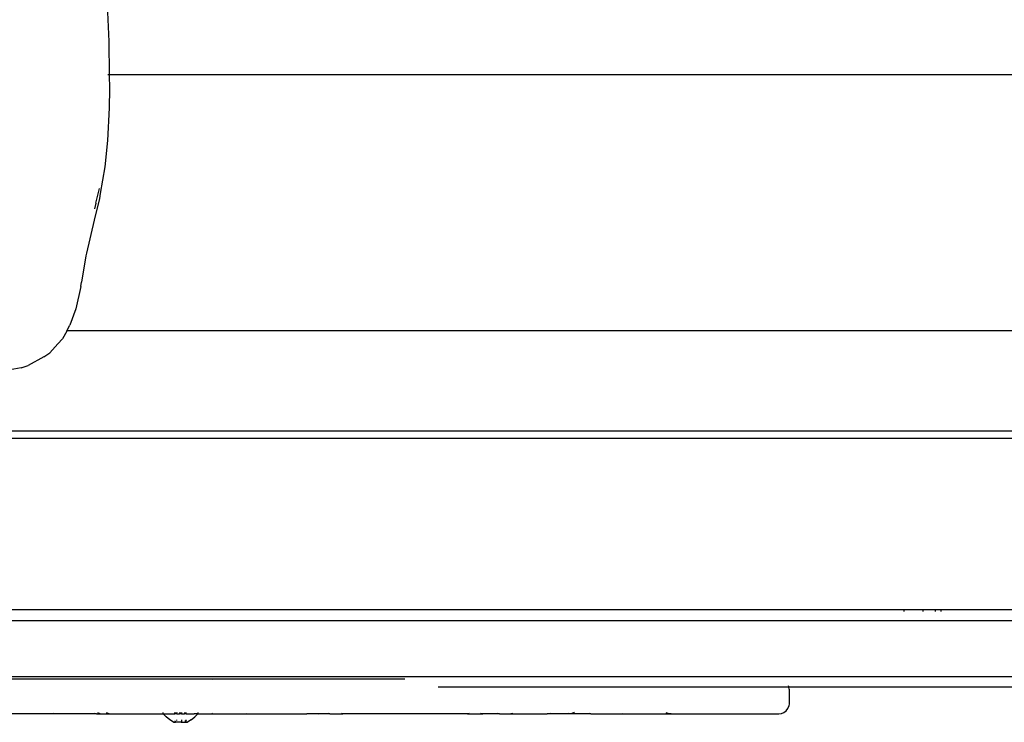
# Model space of a CAD drawing. Units: inches. Extents: x 30 to 710, y 28 to 638.
# Drawn here: x 425 to 453, y 378 to 398 of the extents above; entities that cross this region are included whole.
import ezdxf

# ---------------------------------------------------------------- set-up
doc = ezdxf.new("R2010")
doc.units = ezdxf.units.IN
doc.header["$MEASUREMENT"] = 0
doc.layers.add('VP-EQ', color=7, linetype='Continuous', true_color=0x8a3492)

# ---------------------------------------------------------------- blocks, each defined once
blk = doc.blocks.new('1242')
at = {"color": 7}
for p, q in [((-46.115, -106.013), (-46.115, -8.013)), ((-53.111, -21.737), (-53.111, -94.369)), ((-51.511, -21.737), (-51.511, -94.369)), ((-46.324, -92.234), (-46.324, -22.189)), ((-51.211, -90.416), (-51.211, -23.119)), ((-53.171, -54.401), (-53.171, -66.581)), ((-54.171, -62.042), (-54.171, -60.762)), ((-44.318, -61.152), (-44.367, -60.835)), ((-44.318, -61.152), (-44.245, -61.348)), ((-44.001, -61.793), (-44.245, -61.348)), ((-44.001, -61.793), (-43.883, -61.964)), ((-43.633, -62.197), (-43.883, -61.964)), ((-54.16, -62.064), (-54.171, -62.042)), ((-54.171, -62.442), (-54.171, -62.042)), ((-43.633, -62.197), (-43.484, -62.329)), ((-54.16, -62.429), (-54.171, -62.442)), ((-54.171, -63.295), (-54.171, -62.442)), ((-43.27, -62.446), (-43.484, -62.329)), ((-43.27, -62.446), (-43.264, -62.449)), ((-43.264, -62.449), (-43.264, -62.444)), ((-43.264, -106.013), (-43.264, -62.449)), ((-43.264, -62.449), (-43.103, -62.532)), ((-42.632, -62.702), (-43.103, -62.532)), ((-41.994, -62.846), (-42.632, -62.702)), ((-41.994, -62.846), (-41.872, -62.867)), ((-41.127, -62.993), (-41.872, -62.867)), ((-41.048, -63.01), (-41.127, -62.993)), ((-40.104, -63.225), (-41.048, -63.01)), ((-54.171, -63.295), (-54.162, -63.241)), ((-54.171, -63.295), (-54.171, -63.441)), ((-54.16, -63.393), (-54.171, -63.441)), ((-54.13, -63.321), (-54.16, -63.393)), ((-39.486, -63.378), (-40.104, -63.225)), ((-39.62, -63.28), (-39.789, -63.234)), ((-39.62, -63.28), (-39.207, -63.379)), ((-39.35, -63.403), (-39.486, -63.378)), ((-38.587, -63.532), (-39.35, -63.403)), ((-54.171, -63.441), (-54.171, -63.715)), ((-54.16, -63.646), (-54.171, -63.715)), ((-54.13, -63.574), (-54.16, -63.646)), ((-37.837, -63.609), (-38.587, -63.532)), ((-36.906, -63.654), (-37.837, -63.609)), ((-36.371, -63.662), (-36.906, -63.654)), ((-35.965, -63.657), (-36.371, -63.662)), ((-35.965, -63.632), (-35.965, -63.621)), ((-35.023, -63.646), (-35.965, -63.657)), ((-35.965, -106.013), (-35.965, -63.657)), ((-33.685, -63.581), (-35.023, -63.646)), ((-54.171, -63.715), (-54.171, -65.19)), ((-54.411, -65.492), (-54.339, -65.383)), ((-54.339, -65.383), (-54.259, -65.283)), ((-54.171, -65.195), (-54.259, -65.283)), ((-54.171, -65.195), (-54.171, -65.19)), ((-54.171, -65.19), (-54.13, -65.19)), ((-54.171, -65.195), (-54.171, -65.531)), ((-54.411, -65.492), (-54.411, -65.531)), ((-54.411, -65.531), (-54.377, -65.534)), ((-54.411, -65.534), (-54.411, -65.531)), ((-54.377, -65.534), (-54.411, -65.534)), ((-54.411, -65.546), (-54.411, -65.534)), ((-54.411, -65.546), (-54.411, -65.551)), ((-54.396, -65.551), (-54.411, -65.546)), ((-54.396, -65.551), (-54.411, -65.551)), ((-54.411, -65.705), (-54.411, -65.551)), ((-54.393, -65.548), (-54.396, -65.551)), ((-54.377, -65.534), (-54.374, -65.531)), ((-54.355, -65.586), (-54.339, -65.586)), ((-54.339, -65.58), (-54.344, -65.58)), ((-54.171, -65.531), (-54.13, -65.531)), ((-54.171, -65.534), (-54.171, -65.531)), ((-54.13, -65.534), (-54.171, -65.534)), ((-54.171, -65.548), (-54.171, -65.534)), ((-54.13, -65.548), (-54.171, -65.548)), ((-54.171, -65.551), (-54.171, -65.548)), ((-54.13, -65.551), (-54.171, -65.551)), ((-54.171, -65.578), (-54.171, -65.551)), ((-54.13, -65.58), (-54.171, -65.578)), ((-54.171, -65.583), (-54.171, -65.578)), ((-54.171, -65.583), (-54.13, -65.58)), ((-54.171, -65.583), (-54.171, -65.658)), ((-54.13, -65.658), (-54.171, -65.658)), ((-54.171, -65.672), (-54.171, -65.658)), ((-54.411, -65.705), (-54.411, -65.721)), ((-54.389, -65.707), (-54.411, -65.705)), ((-54.339, -65.721), (-54.411, -65.721)), ((-54.411, -65.721), (-54.411, -65.799)), ((-54.398, -65.799), (-54.411, -65.799)), ((-54.411, -65.799), (-54.411, -65.845)), ((-54.402, -65.845), (-54.411, -65.845)), ((-54.411, -65.848), (-54.411, -65.845)), ((-54.411, -65.848), (-54.4, -65.848)), ((-54.411, -65.848), (-54.411, -65.887)), ((-54.339, -65.996), (-54.411, -65.887)), ((-54.396, -65.828), (-54.393, -65.831)), ((-54.393, -65.831), (-54.359, -65.828)), ((-54.374, -65.848), (-54.377, -65.845)), ((-54.339, -65.845), (-54.374, -65.848)), ((-54.374, -65.848), (-54.339, -65.848)), ((-54.355, -65.831), (-54.359, -65.828)), ((-54.13, -65.672), (-54.171, -65.672)), ((-54.171, -65.707), (-54.171, -65.672)), ((-54.13, -65.707), (-54.171, -65.707)), ((-54.171, -65.721), (-54.171, -65.707)), ((-54.13, -65.721), (-54.171, -65.721)), ((-54.171, -65.721), (-54.171, -65.801)), ((-54.13, -65.799), (-54.171, -65.801)), ((-54.171, -65.828), (-54.171, -65.801)), ((-54.171, -65.828), (-54.13, -65.828)), ((-54.171, -65.831), (-54.171, -65.828)), ((-54.13, -65.831), (-54.171, -65.831)), ((-54.171, -65.845), (-54.171, -65.831)), ((-54.13, -65.845), (-54.171, -65.845)), ((-54.171, -65.848), (-54.171, -65.845)), ((-54.171, -65.848), (-54.13, -65.848)), ((-54.171, -65.848), (-54.171, -66.081)), ((-54.339, -65.996), (-54.259, -66.097)), ((-54.171, -66.184), (-54.259, -66.097)), ((-54.171, -66.081), (-54.16, -66.099)), ((-54.171, -66.184), (-54.171, -66.081)), ((-54.171, -66.184), (-54.171, -66.19)), ((-54.171, -66.19), (-54.13, -66.19)), ((-54.171, -66.19), (-54.171, -66.581)), ((-54.16, -66.601), (-54.171, -66.581)), ((-54.171, -66.581), (-54.171, -67.55)), ((-53.171, -66.581), (-53.181, -66.601)), ((-53.171, -66.581), (-53.171, -72.078)), ((-54.171, -67.55), (-54.163, -67.565)), ((-54.171, -67.55), (-54.171, -69.289)), ((-54.171, -69.289), (-54.16, -69.34)), ((-54.171, -69.628), (-54.171, -69.289)), ((-54.162, -69.597), (-54.171, -69.628)), ((-54.171, -69.948), (-54.171, -69.628)), ((-54.171, -69.948), (-54.163, -69.913)), ((-54.171, -69.948), (-54.171, -70.315)), ((-54.171, -70.315), (-54.162, -70.279)), ((-54.171, -73.87), (-54.171, -70.315)), ((-53.411, -83.029), (-53.411, -73.034)), ((-54.162, -73.912), (-54.171, -73.87)), ((-54.171, -73.87), (-54.171, -74.304)), ((-54.171, -74.304), (-54.16, -74.242)), ((-54.171, -74.783), (-54.171, -74.304)), ((-54.171, -74.783), (-54.163, -74.73)), ((-54.171, -74.783), (-54.171, -75.1)), ((-54.16, -75.164), (-54.171, -75.1)), ((-54.171, -75.1), (-54.171, -76.143)), ((-54.16, -76.22), (-54.171, -76.143)), ((-54.171, -76.678), (-54.171, -76.143)), ((-54.163, -76.739), (-54.171, -76.678)), ((-54.171, -76.763), (-54.171, -76.678)), ((-54.16, -76.838), (-54.171, -76.763)), ((-54.171, -77.382), (-54.171, -76.763)), ((-54.16, -76.838), (-54.16, -76.841)), ((-54.13, -76.91), (-54.16, -76.841)), ((-54.13, -76.91), (-54.13, -76.913)), ((-54.171, -77.382), (-54.162, -77.348)), ((-54.171, -77.382), (-54.171, -78.356)), ((-54.16, -78.283), (-54.171, -78.356)), ((-54.171, -78.356), (-54.171, -79.671)), ((-54.171, -79.671), (-54.16, -79.593)), ((-54.171, -79.671), (-54.171, -82.737)), ((-54.13, -79.521), (-54.16, -79.593)), ((-54.171, -82.737), (-54.16, -82.815)), ((-54.16, -82.815), (-54.13, -82.887)), ((-54.13, -82.887), (-54.083, -82.949)), ((-54.083, -82.949), (-54.021, -82.997)), ((-54.021, -82.997), (-53.948, -83.027)), ((-53.871, -83.037), (-53.948, -83.027)), ((-53.471, -83.037), (-53.871, -83.037)), ((-53.471, -83.037), (-53.411, -83.029)), ((-53.411, -83.029), (-53.393, -83.027)), ((-53.411, -91.384), (-53.411, -83.029)), ((-53.393, -83.027), (-53.37, -83.018)), ((-51.221, -86.306), (-51.251, -86.306)), ((-51.251, -86.856), (-51.221, -86.856)), ((-51.251, -87.204), (-51.221, -87.204)), ((-51.221, -87.356), (-51.251, -87.356))]:
    blk.add_line(p, q, dxfattribs=at)

msp = doc.modelspace()

# ---------------------------------------------------------------- block references
at = {"layer": 'VP-EQ', "rotation": 90.00000000000001}
msp.add_blockref('1242', (364.287, 432.014), dxfattribs=at)

doc.saveas('drawing.dxf')
